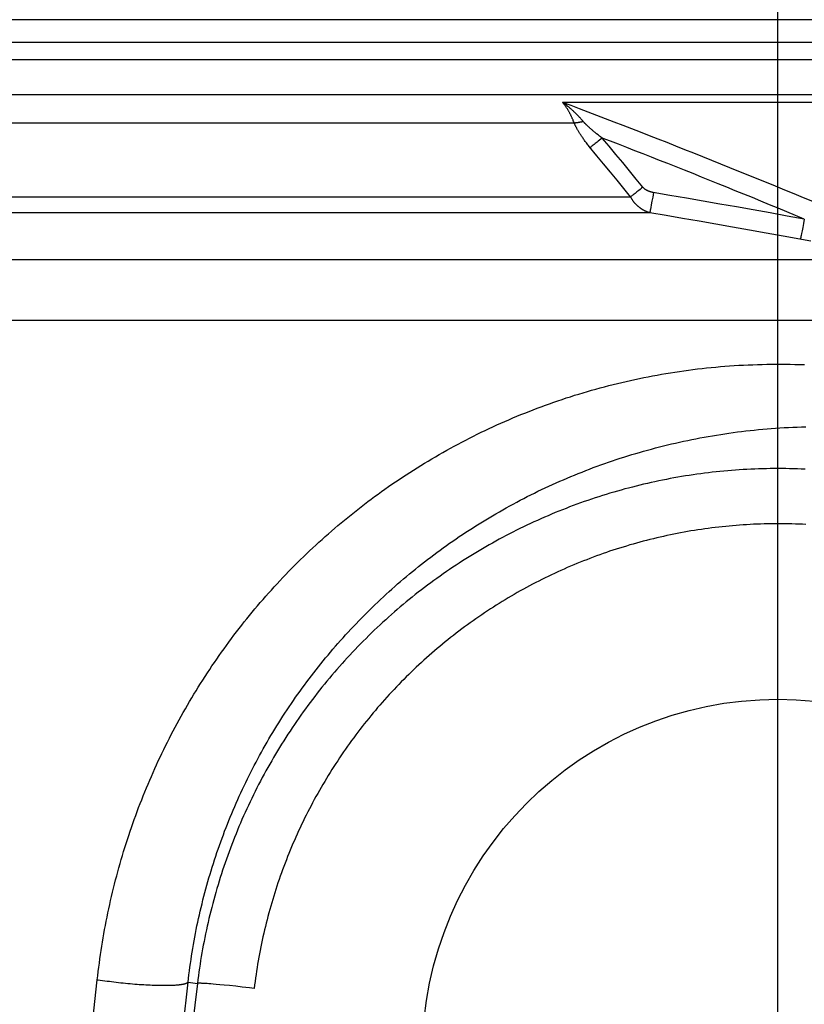
# Model space of a CAD drawing. Extents: x -267 to 39027, y -30758 to 16614.
# Drawn here: x 24459 to 24595, y -20759 to -20587 of the extents above; entities that cross this region are included whole.
import ezdxf

# ---------------------------------------------------------------- set-up
doc = ezdxf.new("R2010")
doc.units = 0
doc.header["$MEASUREMENT"] = 0
doc.layers.get('0').update_dxf_attribs({"linetype": 'CONTINUOUS'})
doc.layers.get('Defpoints').update_dxf_attribs({"linetype": 'CONTINUOUS'})
doc.styles.get("Standard").update_dxf_attribs({"font": 'times.ttf'})
doc.dimstyles.get("Standard").update_dxf_attribs({"dimtxt": 0.18, "dimasz": 0.18, "dimexe": 0.18, "dimexo": 0.0625, "dimgap": 0.09, "dimtad": 0, "dimtih": 1, "dimtoh": 1, "dimdec": 4, "dimzin": 0, "dimdsep": 46, "dimtxsty": 'Standard', "dimcen": 0.09, "dimadec": 0, "dimazin": 0, "dimtfac": 1, "dimtdec": 4, "dimtofl": 0, "dimtmove": 2, "dimatfit": 3, "dimfxl": 1, "dimtolj": 1, "dimarcsym": 0})

# ---------------------------------------------------------------- blocks, each defined once
blk = doc.blocks.new('*D72')
at = {"color": 0, "lineweight": -2, "transparency": 16777216}
for p, q in [((24066.76, -20854.69), (24066.76, -20304.19)), ((24590.76, -20824.69), (24590.76, -20304.19))]:
    blk.add_line(p, q, dxfattribs=at)
at = {"color": 0, "lineweight": 5, "transparency": 16777216}
for p, q in [((24074.26, -20305.19), (24319.09, -20305.19)), ((24583.26, -20305.19), (24338.44, -20305.19))]:
    blk.add_line(p, q, dxfattribs=at)
at = {"color": 0, "transparency": 16777216}
for points in [[(24074.26, -20303.94), (24074.26, -20306.44), (24066.76, -20305.19)], [(24583.26, -20303.94), (24583.26, -20306.44), (24590.76, -20305.19)]]:
    blk.add_solid(points, dxfattribs=at)
at = {"layer": 'Defpoints', "color": 0, "transparency": 16777216}
for p in [(24590.76, -20305.19), (24590.76, -20829.69), (24066.76, -20859.69)]:
    blk.add_point(p, dxfattribs=at)
at = {"color": 0, "transparency": 16777216, "insert": (24328.76, -20305.19), "char_height": 7.5, "attachment_point": 5}
blk.add_mtext('\\A1;525', dxfattribs=at)
blk = doc.blocks.new('*D75')
at = {"color": 0, "lineweight": -2, "transparency": 16777216}
for p, q in [((24357.71, -20555.19), (25919.76, -20555.19)), ((24595.76, -20767.69), (25919.76, -20767.69))]:
    blk.add_line(p, q, dxfattribs=at)
at = {"color": 0, "lineweight": 5, "transparency": 16777216}
for p, q in [((25918.76, -20562.69), (25918.76, -20655.63)), ((25918.76, -20760.19), (25918.76, -20667.26))]:
    blk.add_line(p, q, dxfattribs=at)
at = {"color": 0, "transparency": 16777216}
for points in [[(25917.51, -20562.69), (25920.01, -20562.69), (25918.76, -20555.19)], [(25917.51, -20760.19), (25920.01, -20760.19), (25918.76, -20767.69)]]:
    blk.add_solid(points, dxfattribs=at)
at = {"layer": 'Defpoints', "color": 0, "transparency": 16777216}
for p in [(24352.71, -20555.19), (25918.76, -20555.19), (24590.76, -20767.69)]:
    blk.add_point(p, dxfattribs=at)
at = {"color": 0, "transparency": 16777216, "insert": (25918.76, -20661.44), "char_height": 7.5, "attachment_point": 5}
blk.add_mtext('\\A1;210', dxfattribs=at)

msp = doc.modelspace()

# ---------------------------------------------------------------- linework, layer by layer
at = {"color": 7, "linetype": 'Continuous'}
for p, q in [((24651.05, -20587.17), (24006.48, -20587.17)), ((24654.76, -20591.16), (24002.76, -20591.16)), ((24654.76, -20594.19), (24002.76, -20594.19)), ((23964.54, -20600.19), (24692.99, -20600.19)), ((24622.11, -20601.6), (24553.18, -20601.6)), ((24555.25, -20605.19), (24378.08, -20605.19)), ((24555.13, -20604.92), (24555.06, -20604.74)), ((24556.67, -20604.77), (24556.53, -20604.61)), ((24556.84, -20604.98), (24556.67, -20604.77)), ((24559.39, -20607.26), (24559.14, -20607.06)), ((24559.66, -20607.47), (24559.39, -20607.26)), ((24559.88, -20608), (24559.65, -20608.19)), ((24560.12, -20607.81), (24559.88, -20608)), ((24558.1, -20609.38), (24558, -20609.46)), ((24558.21, -20609.3), (24558.1, -20609.38)), ((24558.32, -20609.22), (24558.21, -20609.3)), ((24558.44, -20609.13), (24558.32, -20609.22)), ((24558.56, -20609.04), (24558.44, -20609.13)), ((24558.72, -20608.92), (24558.56, -20609.04)), ((24558.89, -20608.79), (24558.72, -20608.92)), ((24559.06, -20608.65), (24558.89, -20608.79)), ((24559.24, -20608.51), (24559.06, -20608.65)), ((24559.42, -20608.37), (24559.24, -20608.51)), ((24559.65, -20608.19), (24559.42, -20608.37)), ((24566.97, -20616.58), (24566.75, -20616.76)), ((24567.2, -20616.39), (24566.97, -20616.58)), ((24372.4, -20618.04), (24565.05, -20618.04)), ((24565.12, -20617.99), (24565.05, -20618.04)), ((24565.22, -20617.92), (24565.12, -20617.99)), ((24565.33, -20617.84), (24565.22, -20617.92)), ((24565.44, -20617.76), (24565.33, -20617.84)), ((24565.55, -20617.68), (24565.44, -20617.76)), ((24565.67, -20617.59), (24565.55, -20617.68)), ((24565.83, -20617.47), (24565.67, -20617.59)), ((24566, -20617.34), (24565.83, -20617.47)), ((24566.17, -20617.21), (24566, -20617.34)), ((24566.34, -20617.07), (24566.17, -20617.21)), ((24566.52, -20616.94), (24566.34, -20617.07)), ((24566.75, -20616.76), (24566.52, -20616.94)), ((24568.91, -20618.13), (24568.78, -20618.83)), ((24569.05, -20617.32), (24568.91, -20618.13)), ((24574.8, -20618.31), (24571.92, -20617.81)), ((24577.69, -20618.81), (24574.8, -20618.31)), ((24568.58, -20619.93), (24568.53, -20620.22)), ((24568.67, -20619.47), (24568.58, -20619.93)), ((24568.78, -20618.83), (24568.67, -20619.47)), ((24580.6, -20619.32), (24577.69, -20618.81)), ((24583.52, -20619.83), (24580.6, -20619.32)), ((24586.46, -20620.35), (24583.52, -20619.83)), ((24568.4, -20620.84), (24371.43, -20620.84)), ((24571.27, -20621.33), (24568.4, -20620.84)), ((24568.42, -20620.77), (24568.41, -20620.8)), ((24568.43, -20620.73), (24568.42, -20620.77)), ((24568.45, -20620.64), (24568.43, -20620.7)), ((24568.43, -20620.7), (24568.43, -20620.73)), ((24568.47, -20620.54), (24568.45, -20620.64)), ((24568.49, -20620.41), (24568.47, -20620.54)), ((24568.53, -20620.22), (24568.49, -20620.41)), ((24574.14, -20621.82), (24571.27, -20621.33)), ((24589.41, -20620.88), (24586.46, -20620.35)), ((24592.37, -20621.41), (24589.41, -20620.88)), ((24595.35, -20621.94), (24592.37, -20621.41)), ((24577.03, -20622.33), (24574.14, -20621.82)), ((24579.94, -20622.83), (24577.03, -20622.33)), ((24582.85, -20623.35), (24579.94, -20622.83)), ((24585.79, -20623.87), (24582.85, -20623.35)), ((24595.08, -20623.41), (24594.97, -20624)), ((24595.22, -20622.7), (24595.08, -20623.41)), ((24595.35, -20621.94), (24595.22, -20622.7)), ((24588.73, -20624.39), (24585.79, -20623.87)), ((24591.69, -20624.92), (24588.73, -20624.39)), ((24596.5, -20625.79), (24591.69, -20624.92)), ((24594.74, -20625.12), (24594.72, -20625.22)), ((24594.77, -20624.98), (24594.74, -20625.12)), ((24594.81, -20624.78), (24594.77, -20624.98)), ((24594.87, -20624.48), (24594.81, -20624.78)), ((24594.97, -20624), (24594.87, -20624.48)), ((24594.69, -20625.38), (24594.68, -20625.41)), ((24594.7, -20625.34), (24594.69, -20625.38)), ((24594.71, -20625.28), (24594.7, -20625.34)), ((24594.72, -20625.22), (24594.71, -20625.28)), ((24616.24, -20629.05), (24336.74, -20629.05)), ((23905.32, -20639.6), (24752.21, -20639.6)), ((24489.52, -20755.26), (24462.15, -20983.27)), ((24472.97, -20754.79), (24472.57, -20754.73)), ((24473.36, -20754.84), (24472.97, -20754.79)), ((24473.76, -20754.9), (24473.36, -20754.84)), ((24474.16, -20754.95), (24473.76, -20754.9)), ((24474.56, -20755), (24474.16, -20754.95)), ((24474.96, -20755.05), (24474.56, -20755)), ((24475.37, -20755.1), (24474.96, -20755.05)), ((24475.77, -20755.15), (24475.37, -20755.1)), ((24476.18, -20755.19), (24475.77, -20755.15)), ((24476.58, -20755.24), (24476.18, -20755.19)), ((24476.99, -20755.28), (24476.58, -20755.24)), ((24477.39, -20755.32), (24476.99, -20755.28)), ((24477.79, -20755.35), (24477.39, -20755.32)), ((24478.19, -20755.39), (24477.79, -20755.35)), ((24478.59, -20755.42), (24478.19, -20755.39)), ((24478.99, -20755.45), (24478.59, -20755.42)), ((24479.38, -20755.48), (24478.99, -20755.45)), ((24479.76, -20755.51), (24479.38, -20755.48)), ((24480.15, -20755.53), (24479.76, -20755.51)), ((24480.53, -20755.56), (24480.15, -20755.53)), ((24480.9, -20755.58), (24480.53, -20755.56)), ((24481.27, -20755.59), (24480.9, -20755.58)), ((24481.63, -20755.61), (24481.27, -20755.59)), ((24481.98, -20755.62), (24481.63, -20755.61)), ((24482.33, -20755.63), (24481.98, -20755.62)), ((24482.67, -20755.64), (24482.33, -20755.63)), ((24482.89, -20755.65), (24482.67, -20755.64)), ((24483.11, -20755.65), (24482.89, -20755.65)), ((24483.33, -20755.65), (24483.11, -20755.65)), ((24483.54, -20755.65), (24483.33, -20755.65)), ((24483.75, -20755.65), (24483.54, -20755.65)), ((24483.95, -20755.65), (24483.75, -20755.65)), ((24484.15, -20755.65), (24483.95, -20755.65)), ((24484.35, -20755.65), (24484.15, -20755.65)), ((24484.35, -20786.53), (24487.89, -20755.06)), ((24484.54, -20755.64), (24484.35, -20755.65)), ((24484.72, -20755.64), (24484.54, -20755.64)), ((24484.91, -20755.63), (24484.72, -20755.64)), ((24485.09, -20755.63), (24484.91, -20755.63)), ((24485.26, -20755.62), (24485.09, -20755.63)), ((24485.43, -20755.61), (24485.26, -20755.62)), ((24485.59, -20755.6), (24485.43, -20755.61)), ((24485.75, -20755.59), (24485.59, -20755.6)), ((24487.89, -20755.06), (24489.52, -20755.26)), ((24490.02, -20755.24), (24489.95, -20755.24)), ((24490.1, -20755.24), (24490.02, -20755.24)), ((24490.19, -20755.24), (24490.1, -20755.24)), ((24490.27, -20755.25), (24490.19, -20755.24)), ((24490.37, -20755.25), (24490.27, -20755.25)), ((24490.47, -20755.25), (24490.37, -20755.25)), ((24490.63, -20755.26), (24490.47, -20755.25)), ((24490.8, -20755.27), (24490.63, -20755.26)), ((24490.98, -20755.28), (24490.8, -20755.27)), ((24491.23, -20755.3), (24490.98, -20755.28)), ((24491.51, -20755.32), (24491.23, -20755.3)), ((24491.87, -20755.35), (24491.51, -20755.32)), ((24492.27, -20755.38), (24491.87, -20755.35)), ((24492.78, -20755.42), (24492.27, -20755.38)), ((24493.41, -20755.48), (24492.78, -20755.42)), ((24494.18, -20755.55), (24493.41, -20755.48)), ((24495.11, -20755.65), (24494.18, -20755.55)), ((24496.19, -20755.76), (24495.11, -20755.65)), ((24497.32, -20755.89), (24496.19, -20755.76)), ((24498.59, -20756.03), (24497.32, -20755.89)), ((24499.41, -20756.13), (24498.59, -20756.03))]:
    msp.add_line(p, q, dxfattribs=at)
for points in [[(24555.06, -20604.74), (24555.02, -20604.65), (24554.98, -20604.56), (24554.94, -20604.47), (24554.9, -20604.39), (24554.86, -20604.3), (24554.82, -20604.21), (24554.78, -20604.12), (24554.74, -20604.04), (24554.7, -20603.95), (24554.66, -20603.87), (24554.62, -20603.78), (24554.58, -20603.7), (24554.53, -20603.61), (24554.49, -20603.53), (24554.45, -20603.45), (24554.4, -20603.37), (24554.36, -20603.29), (24554.31, -20603.21), (24554.27, -20603.13), (24554.22, -20603.05), (24554.18, -20602.97), (24554.13, -20602.89), (24554.09, -20602.82), (24554.04, -20602.74), (24553.99, -20602.67), (24553.94, -20602.59), (24553.9, -20602.52), (24553.85, -20602.45), (24553.8, -20602.38), (24553.75, -20602.31), (24553.7, -20602.24), (24553.65, -20602.17), (24553.6, -20602.1), (24553.55, -20602.03), (24553.5, -20601.97), (24553.45, -20601.9), (24553.39, -20601.84), (24553.34, -20601.78), (24553.29, -20601.72), (24553.24, -20601.66), (24553.18, -20601.6)], [(24556.53, -20604.61), (24556.46, -20604.53), (24556.39, -20604.45), (24556.31, -20604.37), (24556.24, -20604.3), (24556.17, -20604.22), (24556.1, -20604.14), (24556.02, -20604.06), (24555.95, -20603.98), (24555.88, -20603.9), (24555.8, -20603.83), (24555.73, -20603.75), (24555.65, -20603.67), (24555.57, -20603.59), (24555.5, -20603.52), (24555.42, -20603.44), (24555.34, -20603.37), (24555.26, -20603.29), (24555.19, -20603.22), (24555.11, -20603.14), (24555.03, -20603.07), (24554.95, -20603), (24554.87, -20602.92), (24554.79, -20602.85), (24554.71, -20602.78), (24554.62, -20602.71), (24554.54, -20602.64), (24554.46, -20602.57), (24554.38, -20602.5), (24554.29, -20602.43), (24554.21, -20602.36), (24554.13, -20602.3), (24554.04, -20602.23), (24553.96, -20602.16), (24553.87, -20602.1), (24553.79, -20602.03), (24553.7, -20601.97), (24553.62, -20601.91), (24553.53, -20601.84), (24553.44, -20601.78), (24553.36, -20601.72), (24553.27, -20601.66), (24553.18, -20601.6)], [(24596.83, -20618.9), (24595.2, -20618.22), (24593.57, -20617.55), (24591.96, -20616.88), (24590.35, -20616.22), (24588.74, -20615.56), (24587.14, -20614.91), (24585.54, -20614.26), (24583.95, -20613.62), (24582.37, -20612.98), (24580.79, -20612.34), (24579.21, -20611.71), (24577.64, -20611.08), (24576.08, -20610.46), (24574.52, -20609.84), (24572.96, -20609.22), (24571.41, -20608.61), (24569.87, -20608.01), (24568.33, -20607.4), (24566.79, -20606.81), (24565.26, -20606.21), (24563.74, -20605.62), (24562.21, -20605.04), (24560.7, -20604.45), (24559.19, -20603.87), (24557.68, -20603.3), (24556.17, -20602.73), (24554.68, -20602.16), (24553.18, -20601.6)], [(24555.25, -20605.19), (24555.21, -20605.1), (24555.13, -20604.92)], [(24556.81, -20604.94), (24556.75, -20604.95), (24556.69, -20604.96), (24556.64, -20604.98), (24556.58, -20604.99), (24556.53, -20605), (24556.47, -20605.02), (24556.42, -20605.03), (24556.37, -20605.04), (24556.31, -20605.05), (24556.26, -20605.06), (24556.2, -20605.07), (24556.15, -20605.08), (24556.1, -20605.09), (24556.04, -20605.1), (24555.99, -20605.11), (24555.94, -20605.12), (24555.89, -20605.13), (24555.84, -20605.14), (24555.79, -20605.14), (24555.73, -20605.15), (24555.68, -20605.16), (24555.63, -20605.16), (24555.58, -20605.17), (24555.53, -20605.17), (24555.49, -20605.18), (24555.44, -20605.18), (24555.39, -20605.19), (24555.34, -20605.19), (24555.29, -20605.19), (24555.25, -20605.19)], [(24559.18, -20610.89), (24557.86, -20609.29), (24557.73, -20609.13), (24557.61, -20608.97), (24557.49, -20608.82), (24557.37, -20608.67), (24557.26, -20608.53), (24557.15, -20608.39), (24557.05, -20608.25), (24556.95, -20608.12), (24556.86, -20607.99), (24556.77, -20607.86), (24556.68, -20607.74), (24556.59, -20607.61), (24556.51, -20607.49), (24556.43, -20607.38), (24556.36, -20607.26), (24556.29, -20607.15), (24556.22, -20607.04), (24556.15, -20606.94), (24556.09, -20606.83), (24556.02, -20606.73), (24555.97, -20606.63), (24555.91, -20606.54), (24555.85, -20606.44), (24555.8, -20606.35), (24555.75, -20606.26), (24555.7, -20606.17), (24555.66, -20606.09), (24555.62, -20606), (24555.57, -20605.92), (24555.53, -20605.84), (24555.5, -20605.76), (24555.46, -20605.69), (24555.42, -20605.61), (24555.39, -20605.54), (24555.36, -20605.47), (24555.33, -20605.4), (24555.3, -20605.33), (24555.27, -20605.26), (24555.25, -20605.19)], [(24559.14, -20607.06), (24558.91, -20606.87), (24558.79, -20606.78), (24558.69, -20606.7), (24558.58, -20606.61), (24558.48, -20606.53), (24558.39, -20606.45), (24558.29, -20606.37), (24558.2, -20606.29), (24558.11, -20606.22), (24558.03, -20606.14), (24557.95, -20606.07), (24557.87, -20606), (24557.8, -20605.94), (24557.73, -20605.87), (24557.66, -20605.81), (24557.59, -20605.74), (24557.52, -20605.68), (24557.46, -20605.62), (24557.4, -20605.57), (24557.34, -20605.51), (24557.29, -20605.45), (24557.24, -20605.4), (24557.19, -20605.35), (24557.14, -20605.3), (24557.09, -20605.25), (24557.04, -20605.2), (24557, -20605.15), (24556.96, -20605.11), (24556.92, -20605.06), (24556.88, -20605.02), (24556.84, -20604.98)], [(24560.12, -20607.81), (24559.81, -20607.58), (24559.66, -20607.47)], [(24567.2, -20616.39), (24566.03, -20614.96), (24564.85, -20613.53), (24563.68, -20612.1), (24562.49, -20610.67), (24561.31, -20609.24), (24560.12, -20607.81)], [(24595.35, -20621.94), (24593.83, -20621.31), (24592.31, -20620.68), (24590.8, -20620.06), (24589.3, -20619.44), (24587.79, -20618.82), (24586.3, -20618.21), (24584.8, -20617.6), (24583.32, -20616.99), (24581.83, -20616.39), (24580.35, -20615.79), (24578.88, -20615.2), (24577.41, -20614.61), (24575.95, -20614.02), (24574.48, -20613.44), (24573.03, -20612.86), (24571.58, -20612.28), (24570.13, -20611.71), (24568.69, -20611.14), (24567.25, -20610.58), (24565.81, -20610.02), (24564.38, -20609.46), (24562.96, -20608.9), (24561.53, -20608.35), (24560.12, -20607.81)], [(24565.05, -20618.04), (24563.88, -20616.61), (24562.71, -20615.18), (24561.54, -20613.75), (24560.36, -20612.32), (24559.18, -20610.89)], [(24571.92, -20617.81), (24569.01, -20617.32), (24568.97, -20617.31), (24568.93, -20617.3), (24568.89, -20617.29), (24568.85, -20617.28), (24568.81, -20617.27), (24568.77, -20617.26), (24568.73, -20617.26), (24568.69, -20617.25), (24568.65, -20617.24), (24568.61, -20617.22), (24568.57, -20617.21), (24568.54, -20617.2), (24568.5, -20617.19), (24568.46, -20617.18), (24568.42, -20617.17), (24568.39, -20617.15), (24568.35, -20617.14), (24568.32, -20617.13), (24568.28, -20617.12), (24568.24, -20617.1), (24568.21, -20617.09), (24568.18, -20617.07), (24568.14, -20617.06), (24568.11, -20617.05), (24568.07, -20617.03), (24568.04, -20617.02), (24568.01, -20617), (24567.98, -20616.98), (24567.95, -20616.97), (24567.91, -20616.95), (24567.88, -20616.94), (24567.85, -20616.92), (24567.82, -20616.9), (24567.79, -20616.88), (24567.77, -20616.87), (24567.74, -20616.85), (24567.71, -20616.83), (24567.68, -20616.81), (24567.65, -20616.8), (24567.63, -20616.78), (24567.6, -20616.76), (24567.57, -20616.74), (24567.55, -20616.72), (24567.52, -20616.7), (24567.5, -20616.68), (24567.47, -20616.66), (24567.45, -20616.64), (24567.43, -20616.62), (24567.4, -20616.6), (24567.38, -20616.58), (24567.36, -20616.56), (24567.34, -20616.54), (24567.32, -20616.52), (24567.3, -20616.5), (24567.28, -20616.48), (24567.26, -20616.46), (24567.24, -20616.43), (24567.22, -20616.41), (24567.2, -20616.39)], [(24568.4, -20620.84), (24568.33, -20620.82), (24568.26, -20620.79), (24568.18, -20620.77), (24568.11, -20620.74), (24568.04, -20620.72), (24567.97, -20620.69), (24567.9, -20620.66), (24567.83, -20620.64), (24567.76, -20620.61), (24567.69, -20620.58), (24567.62, -20620.54), (24567.55, -20620.51), (24567.48, -20620.48), (24567.41, -20620.44), (24567.35, -20620.41), (24567.28, -20620.37), (24567.21, -20620.34), (24567.15, -20620.3), (24567.08, -20620.26), (24567.02, -20620.22), (24566.96, -20620.18), (24566.89, -20620.14), (24566.83, -20620.09), (24566.77, -20620.05), (24566.71, -20620.01), (24566.65, -20619.96), (24566.59, -20619.92), (24566.53, -20619.87), (24566.47, -20619.82), (24566.42, -20619.77), (24566.36, -20619.73), (24566.3, -20619.68), (24566.25, -20619.63), (24566.19, -20619.58), (24566.14, -20619.52), (24566.09, -20619.47), (24566.03, -20619.42), (24565.98, -20619.37), (24565.93, -20619.31), (24565.88, -20619.26), (24565.83, -20619.2), (24565.78, -20619.15), (24565.74, -20619.09), (24565.69, -20619.03), (24565.64, -20618.97), (24565.6, -20618.91), (24565.55, -20618.86), (24565.51, -20618.8), (24565.47, -20618.74), (24565.43, -20618.68), (24565.38, -20618.61), (24565.34, -20618.55), (24565.3, -20618.49), (24565.26, -20618.43), (24565.23, -20618.36), (24565.19, -20618.3), (24565.15, -20618.24), (24565.12, -20618.17), (24565.08, -20618.11), (24565.05, -20618.04)], [(24568.41, -20620.8), (24568.41, -20620.83), (24568.4, -20620.84)], [(24594.68, -20625.41), (24594.67, -20625.43), (24594.67, -20625.45), (24594.67, -20625.46)], [(24563.53, -20650.43), (24564.29, -20650.25), (24565.05, -20650.08), (24565.82, -20649.91), (24566.59, -20649.75), (24567.35, -20649.59), (24568.12, -20649.44), (24568.9, -20649.29), (24569.67, -20649.15), (24570.45, -20649.01), (24571.23, -20648.88), (24572.01, -20648.75), (24572.79, -20648.63), (24573.57, -20648.51), (24574.36, -20648.4), (24575.15, -20648.29), (24575.94, -20648.19), (24576.73, -20648.09), (24577.52, -20648), (24578.32, -20647.91), (24579.11, -20647.83), (24579.91, -20647.76), (24580.71, -20647.68), (24581.51, -20647.62), (24582.32, -20647.56), (24583.12, -20647.5), (24583.93, -20647.45), (24584.74, -20647.41), (24585.55, -20647.37), (24586.36, -20647.34), (24587.17, -20647.31), (24587.98, -20647.28), (24588.8, -20647.27), (24589.62, -20647.26), (24590.43, -20647.25), (24591.25, -20647.25), (24592.07, -20647.25), (24592.9, -20647.27), (24593.72, -20647.28), (24594.54, -20647.3), (24595.37, -20647.33)], [(24472.06, -20754.65), (24472.14, -20753.91), (24472.23, -20753.18), (24472.32, -20752.44), (24472.42, -20751.71), (24472.52, -20750.98), (24472.62, -20750.24), (24472.73, -20749.51), (24472.84, -20748.78), (24472.96, -20748.05), (24473.08, -20747.32), (24473.21, -20746.59), (24473.34, -20745.86), (24473.47, -20745.14), (24473.61, -20744.41), (24473.76, -20743.69), (24473.91, -20742.96), (24474.06, -20742.24), (24474.22, -20741.52), (24474.38, -20740.8), (24474.54, -20740.08), (24474.71, -20739.36), (24474.89, -20738.64), (24475.07, -20737.92), (24475.25, -20737.21), (24475.44, -20736.5), (24475.63, -20735.78), (24475.83, -20735.07), (24476.03, -20734.36), (24476.23, -20733.65), (24476.44, -20732.95), (24476.65, -20732.24), (24476.87, -20731.54), (24477.09, -20730.83), (24477.32, -20730.13), (24477.55, -20729.43), (24477.78, -20728.73), (24478.02, -20728.04), (24478.26, -20727.34), (24478.51, -20726.65), (24478.76, -20725.96), (24479.01, -20725.27), (24479.27, -20724.58), (24479.54, -20723.89), (24479.8, -20723.21), (24480.08, -20722.52), (24480.35, -20721.84), (24480.63, -20721.16), (24480.91, -20720.49), (24481.2, -20719.81), (24481.49, -20719.14), (24481.79, -20718.46), (24482.09, -20717.79), (24482.39, -20717.12), (24482.7, -20716.46), (24483.01, -20715.79), (24483.33, -20715.13), (24483.65, -20714.47), (24483.97, -20713.81), (24484.3, -20713.16), (24484.63, -20712.5), (24484.97, -20711.85), (24485.3, -20711.2), (24485.65, -20710.55), (24485.99, -20709.91), (24486.35, -20709.26), (24486.7, -20708.62), (24487.06, -20707.98), (24487.42, -20707.35), (24487.79, -20706.71), (24488.16, -20706.08), (24488.53, -20705.45), (24488.91, -20704.82), (24489.29, -20704.2), (24489.67, -20703.58), (24490.06, -20702.96), (24490.46, -20702.34), (24490.85, -20701.72), (24491.25, -20701.11), (24491.66, -20700.5), (24492.06, -20699.89), (24492.47, -20699.29), (24492.89, -20698.68), (24493.31, -20698.08), (24493.73, -20697.49), (24494.16, -20696.89), (24494.58, -20696.3), (24495.02, -20695.71), (24495.45, -20695.12), (24495.89, -20694.53), (24496.34, -20693.95), (24496.78, -20693.37), (24497.24, -20692.8), (24497.69, -20692.22), (24498.15, -20691.65), (24498.61, -20691.08), (24499.07, -20690.52), (24499.54, -20689.95), (24500.01, -20689.39), (24500.49, -20688.84), (24500.97, -20688.28), (24501.45, -20687.73), (24501.93, -20687.18), (24502.42, -20686.64), (24502.92, -20686.09), (24503.41, -20685.55), (24503.91, -20685.02), (24504.41, -20684.48), (24504.92, -20683.95), (24505.43, -20683.42), (24505.94, -20682.9), (24506.46, -20682.37), (24506.98, -20681.85), (24507.5, -20681.34), (24508.03, -20680.83), (24508.55, -20680.32), (24509.09, -20679.81), (24509.62, -20679.3), (24510.16, -20678.8), (24510.71, -20678.31), (24511.25, -20677.81), (24511.8, -20677.32), (24512.35, -20676.83), (24512.91, -20676.35), (24513.47, -20675.87), (24514.03, -20675.39), (24514.59, -20674.91), (24515.16, -20674.44), (24515.73, -20673.97), (24516.31, -20673.51), (24516.89, -20673.05), (24517.47, -20672.59), (24518.05, -20672.13), (24518.64, -20671.68), (24519.23, -20671.23), (24519.82, -20670.79), (24520.42, -20670.35), (24521.02, -20669.91), (24521.62, -20669.47), (24522.23, -20669.04), (24522.84, -20668.61), (24523.45, -20668.19), (24524.06, -20667.77), (24524.68, -20667.35), (24525.3, -20666.94), (24525.93, -20666.53), (24526.56, -20666.12), (24527.19, -20665.72), (24527.82, -20665.32), (24528.46, -20664.93), (24529.1, -20664.54), (24529.74, -20664.15), (24530.38, -20663.77), (24531.03, -20663.39), (24531.68, -20663.01), (24532.33, -20662.64), (24532.99, -20662.27), (24533.65, -20661.91), (24534.31, -20661.55), (24534.97, -20661.19), (24535.64, -20660.84), (24536.31, -20660.49), (24536.98, -20660.15), (24537.65, -20659.81), (24538.33, -20659.47), (24539.01, -20659.14), (24539.69, -20658.81), (24540.37, -20658.49), (24541.06, -20658.17), (24541.75, -20657.86), (24542.44, -20657.54), (24543.13, -20657.24), (24543.83, -20656.94), (24544.53, -20656.64), (24545.23, -20656.34), (24545.94, -20656.05), (24546.64, -20655.77), (24547.35, -20655.49), (24548.06, -20655.21), (24548.78, -20654.94), (24549.49, -20654.67), (24550.21, -20654.41), (24550.93, -20654.15), (24551.65, -20653.89), (24552.38, -20653.64), (24553.11, -20653.39), (24553.84, -20653.15), (24554.57, -20652.92), (24555.3, -20652.68), (24556.04, -20652.46), (24556.78, -20652.23), (24557.52, -20652.01), (24558.27, -20651.8), (24559.01, -20651.59), (24559.76, -20651.38), (24560.51, -20651.18), (24561.26, -20650.99), (24562.02, -20650.8), (24562.77, -20650.61), (24563.53, -20650.43)], [(24572.2, -20661.17), (24572.9, -20661.01), (24573.61, -20660.85), (24574.31, -20660.69), (24575.02, -20660.54), (24575.73, -20660.4), (24576.45, -20660.25), (24577.16, -20660.12), (24577.88, -20659.98), (24578.6, -20659.86), (24579.32, -20659.73), (24580.04, -20659.61), (24580.77, -20659.5), (24581.49, -20659.39), (24582.22, -20659.28), (24582.95, -20659.18), (24583.68, -20659.08), (24584.41, -20658.99), (24585.15, -20658.9), (24585.89, -20658.82), (24586.62, -20658.74), (24587.36, -20658.67), (24588.1, -20658.6), (24588.85, -20658.53), (24589.59, -20658.47), (24590.34, -20658.42), (24591.08, -20658.37), (24591.83, -20658.32), (24592.58, -20658.28), (24593.34, -20658.25), (24594.09, -20658.22), (24594.84, -20658.19), (24595.6, -20658.17)], [(24487.89, -20755.06), (24487.96, -20754.4), (24488.04, -20753.74), (24488.12, -20753.08), (24488.21, -20752.43), (24488.3, -20751.77), (24488.4, -20751.11), (24488.5, -20750.45), (24488.6, -20749.8), (24488.71, -20749.14), (24488.82, -20748.49), (24488.94, -20747.84), (24489.06, -20747.18), (24489.18, -20746.53), (24489.31, -20745.88), (24489.44, -20745.23), (24489.58, -20744.58), (24489.72, -20743.93), (24489.87, -20743.28), (24490.01, -20742.64), (24490.17, -20741.99), (24490.32, -20741.35), (24490.48, -20740.7), (24490.65, -20740.06), (24490.82, -20739.42), (24490.99, -20738.78), (24491.16, -20738.14), (24491.34, -20737.5), (24491.53, -20736.87), (24491.72, -20736.23), (24491.91, -20735.6), (24492.1, -20734.96), (24492.3, -20734.33), (24492.51, -20733.7), (24492.71, -20733.07), (24492.93, -20732.44), (24493.14, -20731.82), (24493.36, -20731.19), (24493.58, -20730.57), (24493.81, -20729.94), (24494.04, -20729.32), (24494.27, -20728.7), (24494.51, -20728.09), (24494.75, -20727.47), (24495, -20726.85), (24495.25, -20726.24), (24495.5, -20725.63), (24495.76, -20725.02), (24496.02, -20724.41), (24496.28, -20723.8), (24496.55, -20723.2), (24496.82, -20722.6), (24497.1, -20721.99), (24497.38, -20721.39), (24497.66, -20720.79), (24497.95, -20720.2), (24498.24, -20719.6), (24498.53, -20719.01), (24498.83, -20718.42), (24499.13, -20717.83), (24499.44, -20717.24), (24499.74, -20716.66), (24500.06, -20716.07), (24500.37, -20715.49), (24500.69, -20714.91), (24501.01, -20714.33), (24501.34, -20713.76), (24501.67, -20713.18), (24502, -20712.61), (24502.34, -20712.04), (24502.68, -20711.47), (24503.02, -20710.91), (24503.37, -20710.34), (24503.72, -20709.78), (24504.08, -20709.22), (24504.43, -20708.66), (24504.79, -20708.11), (24505.16, -20707.55), (24505.53, -20707), (24505.9, -20706.45), (24506.27, -20705.91), (24506.65, -20705.36), (24507.03, -20704.82), (24507.42, -20704.28), (24507.81, -20703.74), (24508.2, -20703.21), (24508.59, -20702.67), (24508.99, -20702.14), (24509.39, -20701.62), (24509.8, -20701.09), (24510.21, -20700.57), (24510.62, -20700.04), (24511.03, -20699.52), (24511.45, -20699.01), (24511.87, -20698.49), (24512.3, -20697.98), (24512.72, -20697.47), (24513.16, -20696.97), (24513.59, -20696.46), (24514.03, -20695.96), (24514.47, -20695.46), (24514.91, -20694.96), (24515.36, -20694.47), (24515.81, -20693.98), (24516.26, -20693.49), (24516.72, -20693), (24517.18, -20692.52), (24517.64, -20692.04), (24518.11, -20691.56), (24518.58, -20691.08), (24519.05, -20690.61), (24519.52, -20690.14), (24520, -20689.67), (24520.48, -20689.2), (24520.97, -20688.74), (24521.45, -20688.28), (24521.95, -20687.83), (24522.44, -20687.37), (24522.94, -20686.92), (24523.44, -20686.47), (24523.94, -20686.02), (24524.44, -20685.58), (24524.95, -20685.14), (24525.46, -20684.7), (24525.98, -20684.27), (24526.5, -20683.84), (24527.02, -20683.41), (24527.54, -20682.98), (24528.07, -20682.56), (24528.6, -20682.14), (24529.13, -20681.72), (24529.67, -20681.31), (24530.2, -20680.9), (24530.75, -20680.49), (24531.29, -20680.08), (24531.84, -20679.68), (24532.39, -20679.28), (24532.94, -20678.89), (24533.5, -20678.49), (24534.05, -20678.1), (24534.62, -20677.72), (24535.18, -20677.33), (24535.75, -20676.95), (24536.32, -20676.58), (24536.89, -20676.2), (24537.47, -20675.83), (24538.05, -20675.46), (24538.63, -20675.1), (24539.21, -20674.74), (24539.8, -20674.38), (24540.39, -20674.03), (24540.98, -20673.68), (24541.58, -20673.33), (24542.17, -20672.98), (24542.77, -20672.64), (24543.38, -20672.31), (24543.98, -20671.97), (24544.59, -20671.64), (24545.2, -20671.32), (24545.81, -20670.99), (24546.42, -20670.67), (24547.04, -20670.36), (24547.66, -20670.05), (24548.28, -20669.74), (24548.91, -20669.43), (24549.53, -20669.13), (24550.16, -20668.83), (24550.79, -20668.54), (24551.43, -20668.25), (24552.07, -20667.96), (24552.7, -20667.68), (24553.35, -20667.4), (24553.99, -20667.13), (24554.63, -20666.85), (24555.28, -20666.59), (24555.93, -20666.32), (24556.59, -20666.06), (24557.24, -20665.8), (24557.9, -20665.55), (24558.56, -20665.3), (24559.22, -20665.06), (24559.88, -20664.82), (24560.55, -20664.58), (24561.22, -20664.35), (24561.89, -20664.12), (24562.56, -20663.89), (24563.23, -20663.67), (24563.91, -20663.45), (24564.59, -20663.24), (24565.27, -20663.03), (24565.96, -20662.83), (24566.64, -20662.63), (24567.33, -20662.43), (24568.02, -20662.24), (24568.71, -20662.05), (24569.4, -20661.86), (24570.1, -20661.68), (24570.8, -20661.51), (24571.5, -20661.34), (24572.2, -20661.17)], [(24595.49, -20665.57), (24594.82, -20665.55), (24594.14, -20665.52), (24593.47, -20665.5), (24592.79, -20665.48), (24592.12, -20665.47), (24591.44, -20665.47), (24590.76, -20665.46), (24590.09, -20665.47), (24589.41, -20665.47), (24588.74, -20665.48), (24588.06, -20665.5), (24587.39, -20665.52), (24586.71, -20665.55), (24586.04, -20665.57), (24585.36, -20665.61), (24584.69, -20665.65), (24584.01, -20665.69), (24583.34, -20665.74), (24582.67, -20665.79), (24581.99, -20665.84), (24581.32, -20665.9), (24580.65, -20665.97), (24579.98, -20666.04), (24579.31, -20666.11), (24578.63, -20666.19), (24577.96, -20666.27), (24577.29, -20666.36), (24576.62, -20666.45), (24575.96, -20666.55), (24575.29, -20666.65), (24574.62, -20666.75), (24573.95, -20666.86), (24573.29, -20666.97), (24572.62, -20667.09), (24571.96, -20667.21), (24571.3, -20667.34), (24570.63, -20667.47), (24569.97, -20667.61), (24569.31, -20667.75), (24568.65, -20667.89), (24567.99, -20668.04), (24567.33, -20668.19), (24566.68, -20668.35), (24566.02, -20668.51), (24565.37, -20668.68), (24564.71, -20668.85), (24564.06, -20669.02), (24563.41, -20669.2), (24562.76, -20669.39), (24562.11, -20669.57), (24561.46, -20669.77), (24560.81, -20669.96), (24560.17, -20670.16), (24559.53, -20670.37), (24558.88, -20670.58), (24558.24, -20670.79), (24557.6, -20671.01), (24556.97, -20671.23), (24556.33, -20671.46), (24555.69, -20671.69), (24555.06, -20671.92), (24554.43, -20672.16), (24553.8, -20672.4), (24553.17, -20672.65), (24552.54, -20672.9), (24551.92, -20673.15), (24551.29, -20673.41), (24550.67, -20673.68), (24550.05, -20673.95), (24549.43, -20674.22), (24548.81, -20674.49), (24548.2, -20674.77), (24547.59, -20675.06), (24546.98, -20675.34), (24546.37, -20675.64), (24545.76, -20675.93), (24545.15, -20676.23), (24544.55, -20676.54), (24543.95, -20676.85), (24543.35, -20677.16), (24542.75, -20677.47), (24542.16, -20677.79), (24541.57, -20678.12), (24540.98, -20678.45), (24540.39, -20678.78), (24539.8, -20679.11), (24539.22, -20679.45), (24538.63, -20679.8), (24538.05, -20680.14), (24537.48, -20680.49), (24536.9, -20680.85), (24536.33, -20681.21), (24535.76, -20681.57), (24535.19, -20681.94), (24534.63, -20682.31), (24534.06, -20682.68), (24533.5, -20683.06), (24532.95, -20683.44), (24532.39, -20683.82), (24531.84, -20684.21), (24531.29, -20684.61), (24530.74, -20685), (24530.2, -20685.4), (24529.65, -20685.8), (24529.11, -20686.21), (24528.58, -20686.62), (24528.04, -20687.03), (24527.51, -20687.45), (24526.98, -20687.87), (24526.46, -20688.3), (24525.93, -20688.73), (24525.41, -20689.16), (24524.9, -20689.59), (24524.38, -20690.03), (24523.87, -20690.47), (24523.36, -20690.92), (24522.86, -20691.36), (24522.35, -20691.82), (24521.86, -20692.27), (24521.36, -20692.73), (24520.86, -20693.19), (24520.37, -20693.66), (24519.89, -20694.12), (24519.4, -20694.59), (24518.92, -20695.07), (24518.44, -20695.55), (24517.97, -20696.03), (24517.5, -20696.51), (24517.03, -20697), (24516.56, -20697.49), (24516.1, -20697.98), (24515.64, -20698.48), (24515.19, -20698.98), (24514.74, -20699.48), (24514.29, -20699.98), (24513.84, -20700.49), (24513.4, -20701), (24512.96, -20701.52), (24512.53, -20702.04), (24512.09, -20702.55), (24511.67, -20703.08), (24511.24, -20703.6), (24510.82, -20704.13), (24510.4, -20704.66), (24509.99, -20705.2), (24509.58, -20705.73), (24509.17, -20706.27), (24508.77, -20706.81), (24508.37, -20707.36), (24507.97, -20707.91), (24507.58, -20708.46), (24507.19, -20709.01), (24506.8, -20709.56), (24506.42, -20710.12), (24506.04, -20710.68), (24505.67, -20711.24), (24505.3, -20711.81), (24504.93, -20712.38), (24504.57, -20712.95), (24504.21, -20713.52), (24503.85, -20714.09), (24503.5, -20714.67), (24503.16, -20715.25), (24502.81, -20715.83), (24502.47, -20716.42), (24502.14, -20717), (24501.8, -20717.59), (24501.47, -20718.18), (24501.15, -20718.78), (24500.83, -20719.37), (24500.51, -20719.97), (24500.2, -20720.57), (24499.89, -20721.17), (24499.59, -20721.77), (24499.29, -20722.38), (24498.99, -20722.98), (24498.7, -20723.59), (24498.41, -20724.2), (24498.12, -20724.82), (24497.84, -20725.43), (24497.57, -20726.05), (24497.29, -20726.67), (24497.03, -20727.29), (24496.76, -20727.91), (24496.5, -20728.53), (24496.25, -20729.16)], [(24595.64, -20675.21), (24595.03, -20675.18), (24594.42, -20675.16), (24593.81, -20675.14), (24593.2, -20675.12), (24592.59, -20675.1), (24591.98, -20675.09), (24591.37, -20675.09), (24590.76, -20675.08), (24590.15, -20675.09), (24589.55, -20675.09), (24588.94, -20675.1), (24588.33, -20675.12), (24587.72, -20675.14), (24587.11, -20675.16), (24586.5, -20675.18), (24585.89, -20675.21), (24585.28, -20675.25), (24584.67, -20675.29), (24584.06, -20675.33), (24583.46, -20675.38), (24582.85, -20675.43), (24582.24, -20675.48), (24581.64, -20675.54), (24581.03, -20675.6), (24580.42, -20675.67), (24579.82, -20675.74), (24579.21, -20675.81), (24578.61, -20675.89), (24578, -20675.97), (24577.4, -20676.06), (24576.8, -20676.15), (24576.2, -20676.25), (24575.59, -20676.34), (24574.99, -20676.45), (24574.39, -20676.55), (24573.79, -20676.66), (24573.19, -20676.78), (24572.6, -20676.9), (24572, -20677.02), (24571.4, -20677.15), (24570.81, -20677.28), (24570.21, -20677.41), (24569.62, -20677.55), (24569.03, -20677.69), (24568.43, -20677.84), (24567.84, -20677.99), (24567.25, -20678.14), (24566.66, -20678.3), (24566.08, -20678.46), (24565.49, -20678.62), (24564.9, -20678.79), (24564.32, -20678.97), (24563.74, -20679.14), (24563.15, -20679.33), (24562.57, -20679.51), (24561.99, -20679.7), (24561.41, -20679.89), (24560.84, -20680.09), (24560.26, -20680.29), (24559.69, -20680.49), (24559.11, -20680.7), (24558.54, -20680.91), (24557.97, -20681.13), (24557.4, -20681.35), (24556.84, -20681.57), (24556.27, -20681.8), (24555.71, -20682.03), (24555.14, -20682.26), (24554.58, -20682.5), (24554.02, -20682.74), (24553.46, -20682.99), (24552.91, -20683.23), (24552.35, -20683.49), (24551.8, -20683.74), (24551.25, -20684), (24550.7, -20684.27), (24550.15, -20684.53), (24549.6, -20684.81), (24549.06, -20685.08), (24548.52, -20685.36), (24547.98, -20685.64), (24547.44, -20685.93), (24546.9, -20686.21), (24546.37, -20686.51), (24545.83, -20686.8), (24545.3, -20687.1), (24544.77, -20687.41), (24544.24, -20687.71), (24543.72, -20688.02), (24543.2, -20688.34), (24542.68, -20688.65), (24542.16, -20688.97), (24541.64, -20689.3), (24541.13, -20689.62), (24540.61, -20689.95), (24540.1, -20690.29), (24539.6, -20690.63), (24539.09, -20690.97), (24538.59, -20691.31), (24538.09, -20691.66), (24537.59, -20692.01), (24537.09, -20692.36), (24536.6, -20692.72), (24536.11, -20693.08), (24535.62, -20693.44), (24535.13, -20693.81), (24534.64, -20694.18), (24534.16, -20694.56), (24533.68, -20694.93), (24533.21, -20695.31), (24532.73, -20695.7), (24532.26, -20696.08), (24531.79, -20696.47), (24531.32, -20696.86), (24530.86, -20697.26), (24530.4, -20697.66), (24529.94, -20698.06), (24529.48, -20698.46), (24529.03, -20698.87), (24528.58, -20699.28), (24528.13, -20699.7), (24527.69, -20700.11), (24527.24, -20700.53), (24526.8, -20700.95), (24526.37, -20701.38), (24525.93, -20701.81), (24525.5, -20702.24), (24525.07, -20702.67), (24524.65, -20703.11), (24524.23, -20703.55), (24523.81, -20703.99), (24523.39, -20704.44), (24522.97, -20704.88), (24522.56, -20705.33), (24522.16, -20705.79), (24521.75, -20706.24), (24521.35, -20706.7), (24520.95, -20707.16), (24520.56, -20707.63), (24520.16, -20708.09), (24519.77, -20708.56), (24519.39, -20709.04), (24519, -20709.51), (24518.62, -20709.99), (24518.25, -20710.47), (24517.87, -20710.95), (24517.5, -20711.43), (24517.14, -20711.92), (24516.77, -20712.41), (24516.41, -20712.9), (24516.05, -20713.39), (24515.7, -20713.89), (24515.35, -20714.39), (24515, -20714.89), (24514.66, -20715.39), (24514.31, -20715.9), (24513.98, -20716.41), (24513.64, -20716.92), (24513.31, -20717.43), (24512.98, -20717.94), (24512.66, -20718.46), (24512.34, -20718.98), (24512.02, -20719.5), (24511.71, -20720.02), (24511.4, -20720.55), (24511.09, -20721.07), (24510.79, -20721.6), (24510.49, -20722.14), (24510.19, -20722.67), (24509.9, -20723.2), (24509.61, -20723.74), (24509.33, -20724.28), (24509.04, -20724.82), (24508.77, -20725.36), (24508.49, -20725.91), (24508.22, -20726.45), (24507.95, -20727), (24507.69, -20727.55), (24507.43, -20728.1), (24507.17, -20728.66), (24506.92, -20729.21), (24506.67, -20729.77), (24506.42, -20730.33), (24506.18, -20730.88), (24505.94, -20731.45), (24505.71, -20732.01), (24505.48, -20732.57)], [(24496.25, -20729.16), (24496, -20729.79), (24495.75, -20730.42), (24495.5, -20731.05), (24495.27, -20731.68), (24495.03, -20732.31), (24494.8, -20732.95), (24494.57, -20733.58), (24494.35, -20734.22), (24494.13, -20734.86), (24493.92, -20735.5), (24493.71, -20736.15), (24493.5, -20736.79), (24493.3, -20737.43), (24493.11, -20738.08), (24492.91, -20738.73), (24492.73, -20739.38), (24492.54, -20740.03), (24492.36, -20740.68), (24492.19, -20741.33), (24492.02, -20741.99), (24491.85, -20742.64), (24491.69, -20743.3), (24491.53, -20743.96), (24491.38, -20744.61), (24491.23, -20745.27), (24491.08, -20745.93), (24490.94, -20746.59), (24490.81, -20747.26), (24490.67, -20747.92), (24490.55, -20748.58), (24490.42, -20749.25), (24490.31, -20749.91), (24490.19, -20750.58), (24490.08, -20751.25), (24489.98, -20751.91), (24489.88, -20752.58), (24489.78, -20753.25), (24489.69, -20753.92), (24489.6, -20754.59), (24489.52, -20755.26)], [(24505.48, -20732.57), (24505.25, -20733.14), (24505.03, -20733.71), (24504.81, -20734.28), (24504.59, -20734.85), (24504.38, -20735.42), (24504.17, -20735.99), (24503.97, -20736.57), (24503.77, -20737.14), (24503.57, -20737.72), (24503.38, -20738.3), (24503.19, -20738.88), (24503.01, -20739.46), (24502.82, -20740.04), (24502.65, -20740.63), (24502.47, -20741.21), (24502.3, -20741.8), (24502.14, -20742.38), (24501.98, -20742.97), (24501.82, -20743.56), (24501.66, -20744.15), (24501.51, -20744.74), (24501.37, -20745.33), (24501.23, -20745.93), (24501.09, -20746.52), (24500.95, -20747.11), (24500.82, -20747.71), (24500.7, -20748.31), (24500.57, -20748.9), (24500.45, -20749.5), (24500.34, -20750.1), (24500.23, -20750.7), (24500.12, -20751.3), (24500.02, -20751.9), (24499.92, -20752.51), (24499.83, -20753.11), (24499.74, -20753.71), (24499.65, -20754.31), (24499.57, -20754.92), (24499.49, -20755.52), (24499.41, -20756.13)], [(24447.16, -20982.86), (24449.02, -20965.93), (24450.86, -20949.09), (24452.69, -20932.36), (24454.51, -20915.73), (24456.32, -20899.19), (24458.11, -20882.75), (24459.9, -20866.41), (24461.67, -20850.17), (24463.43, -20834.01), (24465.18, -20817.96), (24466.92, -20801.99), (24468.64, -20786.12), (24470.36, -20770.34), (24472.06, -20754.65)], [(24472.57, -20754.73), (24472.19, -20754.67), (24472.06, -20754.65)], [(24487.89, -20755.06), (24487.87, -20755.08), (24487.86, -20755.09), (24487.84, -20755.11), (24487.82, -20755.13), (24487.8, -20755.14), (24487.78, -20755.16), (24487.76, -20755.17), (24487.74, -20755.19), (24487.71, -20755.2), (24487.68, -20755.22), (24487.65, -20755.23), (24487.62, -20755.24), (24487.59, -20755.26), (24487.56, -20755.27), (24487.53, -20755.28), (24487.49, -20755.3), (24487.45, -20755.31), (24487.41, -20755.32), (24487.37, -20755.34), (24487.33, -20755.35), (24487.29, -20755.36), (24487.24, -20755.37), (24487.2, -20755.38), (24487.15, -20755.4), (24487.1, -20755.41), (24487.05, -20755.42), (24487, -20755.43), (24486.94, -20755.44), (24486.89, -20755.45), (24486.83, -20755.46), (24486.77, -20755.47), (24486.72, -20755.48), (24486.66, -20755.49), (24486.59, -20755.5), (24486.53, -20755.51), (24486.47, -20755.51), (24486.4, -20755.52), (24486.33, -20755.53), (24486.26, -20755.54), (24486.19, -20755.55), (24486.12, -20755.55), (24486.05, -20755.56), (24485.98, -20755.57), (24485.9, -20755.57), (24485.83, -20755.58), (24485.75, -20755.59)], [(24489.95, -20755.24), (24489.91, -20755.24), (24489.88, -20755.24), (24489.85, -20755.24), (24489.82, -20755.24), (24489.79, -20755.24), (24489.76, -20755.24), (24489.73, -20755.24), (24489.71, -20755.24), (24489.68, -20755.24), (24489.66, -20755.24), (24489.64, -20755.24), (24489.62, -20755.25), (24489.6, -20755.25), (24489.58, -20755.25), (24489.57, -20755.25), (24489.55, -20755.25), (24489.54, -20755.26), (24489.53, -20755.26), (24489.52, -20755.26)]]:
    msp.add_lwpolyline(points, dxfattribs=at)
msp.add_circle((24590.76, -20767.69), 62, dxfattribs=at)

# ---------------------------------------------------------------- dimensions: what is measured, and where the dimension line sits
dim = msp.add_linear_dim(base=(24590.76, -20305.19), p1=(24066.76, -20859.69), p2=(24590.76, -20829.69), text='525', dimstyle='Standard', override={"dimtxt": 7.5, "dimasz": 7.5, "dimexe": 1, "dimexo": 5, "dimgap": 2, "dimtad": 0, "dimtih": 1, "dimtoh": 1, "dimdec": 0, "dimlfac": 10, "dimzin": 0, "dimcen": 10.701, "dimclrt": 0, "dimtol": 0, "dimtdec": 0, "dimtzin": 0, "dimlwd": 5})
dim.commit()
dim.dimension.update_dxf_attribs({"geometry": '*D72', "text_midpoint": (24328.76, -20305.19)})
dim = msp.add_linear_dim(base=(25918.76, -20555.19), p1=(24590.76, -20767.69), p2=(24352.71, -20555.19), angle=90, text='210', dimstyle='Standard', override={"dimtxt": 7.5, "dimasz": 7.5, "dimexe": 1, "dimexo": 5, "dimgap": 2, "dimtad": 0, "dimtih": 1, "dimtoh": 1, "dimdec": 0, "dimlfac": 10, "dimzin": 0, "dimcen": 10.701, "dimclrt": 0, "dimtol": 0, "dimtdec": 0, "dimtzin": 0, "dimlwd": 5})
dim.commit()
dim.dimension.update_dxf_attribs({"geometry": '*D75', "text_midpoint": (25918.76, -20661.44), "dimtype": 160})

doc.saveas('drawing.dxf')
